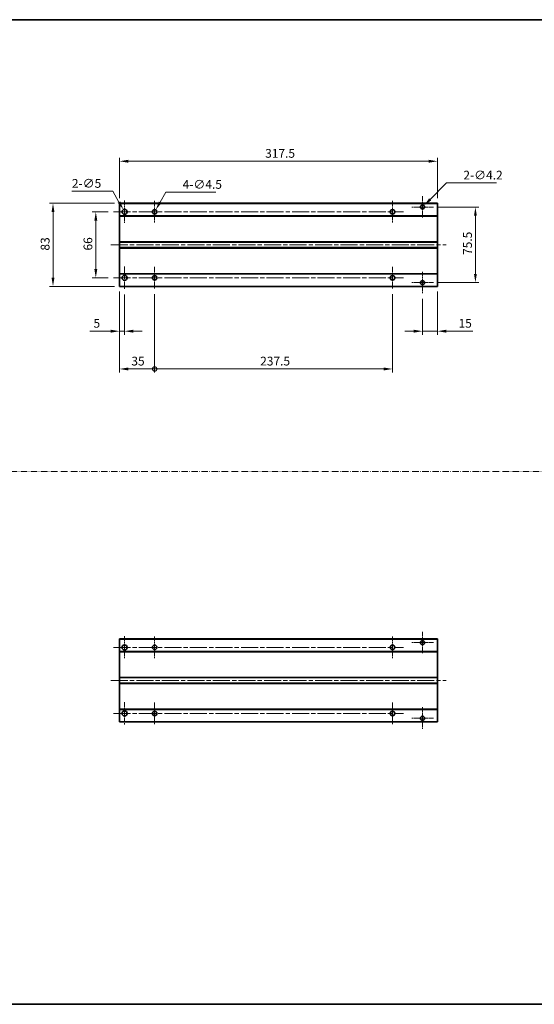
# Model space of a CAD drawing. Units: millimetres. Extents: x 0 to 8281, y 0 to 1124.
# Drawn here: x 3563 to 4077, y 0 to 984 of the extents above; entities that cross this region are included whole.
import ezdxf

# ---------------------------------------------------------------- set-up
doc = ezdxf.new("R2010")
doc.units = ezdxf.units.MM
doc.header["$LTSCALE"] = 3
doc.linetypes.add('CHAIN', pattern=[0.3543, 0.2362, -0.0295, 0.0591, -0.0295])
doc.linetypes.add('DASH_DOT', pattern=[0.37, 0.24, -0.06, 0.01, -0.06])
doc.layers.get('Defpoints').update_dxf_attribs({"lineweight": 25})
for name, color, linetype, lineweight in [('Border (ISO)', 7, 'Continuous', 35), ('Center Mark (ISO)', 131, 'Continuous', 18), ('Centerline (ISO)', 131, 'Continuous', 18), ('Dimension (ISO)', 7, 'Continuous', 18), ('Sketch Geometry (ISO)', 7, 'Continuous', 18), ('Visible (ISO)', 7, 'Continuous', 35), ('Visible Narrow (ISO)', 7, 'Continuous', 25)]:
    doc.layers.add(name, color=color, linetype=linetype, lineweight=lineweight)
doc.styles.add('Note Text (TK)', font='txt')
doc.dimstyles.new('Default - Method 1b (TK)', dxfattribs={"dimscale": 3, "dimtxt": 2.5, "dimasz": 2.5, "dimexe": 1, "dimexo": 1.5, "dimgap": 1, "dimtad": 1, "dimtoh": 1, "dimrnd": 1e-08, "dimdsep": 46, "dimtxsty": 'Note Text (TK)', "dimcen": 0.09, "dimdle": 5, "dimclrd": 100, "dimclre": 100, "dimclrt": 7, "dimadec": 1, "dimazin": 1, "dimtfac": 1, "dimtmove": 0, "dimatfit": 3, "dimfxl": 1, "dimtolj": 1, "dimlwd": -1, "dimlwe": -1, "dimarcsym": 0})

# ---------------------------------------------------------------- blocks, each defined once
blk = doc.blocks.new('図面枠 tk図枠')
at = {"layer": 'Border (ISO)'}
for p, q in [((14.5, 289), (405.5, 289)), ((14.5, 8), (405.5, 8))]:
    blk.add_line(p, q, dxfattribs=at)
blk = doc.blocks.new('*D121')
at = {"layer": 'Defpoints', "color": 0}
for p in [(3980.25, 842.11), (3662.75, 800.11), (3980.25, 800.11)]:
    blk.add_point(p, dxfattribs=at)
at = {"layer": 'Dimension (ISO)', "color": 100}
for p, q in [((3662.75, 805.36), (3662.75, 845.61)), ((3671.5, 842.11), (3971.5, 842.11)), ((3980.25, 805.36), (3980.25, 845.61))]:
    blk.add_line(p, q, dxfattribs=at)
for points in [[(3671.5, 843.57), (3671.5, 840.65), (3662.75, 842.11)], [(3971.5, 843.57), (3971.5, 840.65), (3980.25, 842.11)]]:
    blk.add_solid(points, dxfattribs=at)
at = {"layer": 'Dimension (ISO)', "color": 7, "insert": (3808.13, 849.98), "char_height": 8.75, "attachment_point": 4, "style": 'Note Text (TK)'}
blk.add_mtext('\\A1;317.5', dxfattribs=at)
blk = doc.blocks.new('*D122')
at = {"layer": 'Defpoints', "color": 0}
for p in [(3666.5, 793.77), (3669, 789.44)]:
    blk.add_point(p, dxfattribs=at)
at = {"layer": 'Dimension (ISO)', "color": 100}
for p, q in [((3615.1, 812.12), (3655.91, 812.12)), ((3655.91, 812.12), (3662.13, 801.35)), ((3667.44, 791.61), (3668.07, 791.61)), ((3667.75, 791.29), (3667.75, 791.92))]:
    blk.add_line(p, q, dxfattribs=at)
blk.add_solid([(3663.39, 802.08), (3660.86, 800.62), (3666.5, 793.77)], dxfattribs=at)
at = {"layer": 'Dimension (ISO)', "color": 7, "insert": (3615.1, 819.99), "char_height": 8.75, "attachment_point": 4, "style": 'Note Text (TK)'}
blk.add_mtext('\\A1;\\fＭＳ Ｐゴシック|b0|i0;\\H8.7500;2-∅5', dxfattribs=at)
blk = doc.blocks.new('*D123')
at = {"layer": 'Defpoints', "color": 0}
for p in [(3696.63, 789.66), (3698.88, 793.56)]:
    blk.add_point(p, dxfattribs=at)
at = {"layer": 'Dimension (ISO)', "color": 100}
for p, q in [((3709.01, 811.11), (3703.25, 801.14)), ((3759, 811.11), (3709.01, 811.11)), ((3697.44, 791.61), (3698.07, 791.61)), ((3697.75, 791.29), (3697.75, 791.92))]:
    blk.add_line(p, q, dxfattribs=at)
blk.add_solid([(3701.99, 801.86), (3704.52, 800.41), (3698.88, 793.56)], dxfattribs=at)
at = {"layer": 'Dimension (ISO)', "color": 7, "insert": (3725.69, 818.99), "char_height": 8.75, "attachment_point": 4, "style": 'Note Text (TK)'}
blk.add_mtext('\\A1;\\fＭＳ Ｐゴシック|b0|i0;\\H8.7500;4-∅4.5', dxfattribs=at)
blk = doc.blocks.new('*D124')
at = {"layer": 'Defpoints', "color": 0}
for p in [(3966.74, 797.84), (3963.77, 794.87)]:
    blk.add_point(p, dxfattribs=at)
at = {"layer": 'Dimension (ISO)', "color": 100}
for p, q in [((3989.27, 820.38), (3972.92, 804.03)), ((4039.16, 820.38), (3989.27, 820.38)), ((3965.25, 796.04), (3965.25, 796.67)), ((3964.94, 796.36), (3965.57, 796.36))]:
    blk.add_line(p, q, dxfattribs=at)
blk.add_solid([(3971.89, 805.06), (3973.96, 803), (3966.74, 797.84)], dxfattribs=at)
at = {"layer": 'Dimension (ISO)', "color": 7, "insert": (4006.05, 828.25), "char_height": 8.75, "attachment_point": 4, "style": 'Note Text (TK)'}
blk.add_mtext('\\A1;\\fＭＳ Ｐゴシック|b0|i0;\\H8.7500;2-∅4.2', dxfattribs=at)
blk = doc.blocks.new('*D125')
at = {"layer": 'Defpoints', "color": 0}
for p in [(3656.5, 791.61), (3639, 725.61), (3656.5, 725.61)]:
    blk.add_point(p, dxfattribs=at)
at = {"layer": 'Dimension (ISO)', "color": 100}
for p, q in [((3651.25, 791.61), (3635.5, 791.61)), ((3639, 782.86), (3639, 734.36)), ((3651.25, 725.61), (3635.5, 725.61))]:
    blk.add_line(p, q, dxfattribs=at)
for points in [[(3637.54, 782.86), (3640.46, 782.86), (3639, 791.61)], [(3637.54, 734.36), (3640.46, 734.36), (3639, 725.61)]]:
    blk.add_solid(points, dxfattribs=at)
at = {"layer": 'Dimension (ISO)', "color": 7, "insert": (3631.13, 752.94), "char_height": 8.75, "attachment_point": 4, "rotation": 90, "style": 'Note Text (TK)'}
blk.add_mtext('\\A1;66', dxfattribs=at)
blk = doc.blocks.new('*D126')
at = {"layer": 'Defpoints', "color": 0}
for p in [(3662.75, 800.11), (3596.25, 717.11), (3662.75, 717.11)]:
    blk.add_point(p, dxfattribs=at)
at = {"layer": 'Dimension (ISO)', "color": 100}
for p, q in [((3657.5, 800.11), (3592.75, 800.11)), ((3596.25, 791.36), (3596.25, 725.86)), ((3657.5, 717.11), (3592.75, 717.11))]:
    blk.add_line(p, q, dxfattribs=at)
for points in [[(3594.79, 791.36), (3597.71, 791.36), (3596.25, 800.11)], [(3594.79, 725.86), (3597.71, 725.86), (3596.25, 717.11)]]:
    blk.add_solid(points, dxfattribs=at)
at = {"layer": 'Dimension (ISO)', "color": 7, "insert": (3588.38, 752.87), "char_height": 8.75, "attachment_point": 4, "rotation": 90, "style": 'Note Text (TK)'}
blk.add_mtext('\\A1;83', dxfattribs=at)
blk = doc.blocks.new('*D127')
at = {"layer": 'Defpoints', "color": 0}
for p in [(3662.75, 717.11), (3667.75, 714.36), (3667.75, 672.36)]:
    blk.add_point(p, dxfattribs=at)
at = {"layer": 'Dimension (ISO)', "color": 100}
for p, q in [((3662.75, 711.86), (3662.75, 668.86)), ((3667.75, 709.11), (3667.75, 668.86)), ((3654, 672.36), (3633.18, 672.36)), ((3667.75, 672.36), (3662.75, 672.36)), ((3676.5, 672.36), (3685.25, 672.36))]:
    blk.add_line(p, q, dxfattribs=at)
for points in [[(3654, 673.82), (3654, 670.9), (3662.75, 672.36)], [(3676.5, 673.82), (3676.5, 670.9), (3667.75, 672.36)]]:
    blk.add_solid(points, dxfattribs=at)
at = {"layer": 'Dimension (ISO)', "color": 7, "insert": (3636.68, 680.23), "char_height": 8.75, "attachment_point": 4, "style": 'Note Text (TK)'}
blk.add_mtext('\\A1;5', dxfattribs=at)
blk = doc.blocks.new('_DotSmall')
at = {"color": 0, "linetype": 'ByBlock', "const_width": 0.5}
blk.add_lwpolyline([(-0.0625, 0, 1), (0.0625, 0, 1)], format="xyb", close=True, dxfattribs=at)
blk = doc.blocks.new('*D128')
at = {"layer": 'Defpoints', "color": 0}
for p in [(3662.75, 717.11), (3697.75, 714.61), (3697.75, 634.61)]:
    blk.add_point(p, dxfattribs=at)
at = {"layer": 'Dimension (ISO)', "color": 100}
for p, q in [((3662.75, 711.86), (3662.75, 631.11)), ((3697.75, 709.36), (3697.75, 631.11)), ((3671.5, 634.61), (3697.75, 634.61))]:
    blk.add_line(p, q, dxfattribs=at)
blk.add_solid([(3671.5, 636.07), (3671.5, 633.15), (3662.75, 634.61)], dxfattribs=at)
at = {"layer": 'Dimension (ISO)', "color": 100, "xscale": 8.75, "yscale": 8.75, "zscale": 8.75}
blk.add_blockref('_DotSmall', (3697.75, 634.61), dxfattribs=at)
at = {"layer": 'Dimension (ISO)', "color": 7, "insert": (3674.5, 642.48), "char_height": 8.75, "attachment_point": 4, "style": 'Note Text (TK)'}
blk.add_mtext('\\A1;35', dxfattribs=at)
blk = doc.blocks.new('*D129')
at = {"layer": 'Defpoints', "color": 0}
for p in [(3697.75, 714.61), (3935.25, 714.61), (3935.25, 634.61)]:
    blk.add_point(p, dxfattribs=at)
at = {"layer": 'Dimension (ISO)', "color": 100}
for p, q in [((3697.75, 709.36), (3697.75, 631.11)), ((3935.25, 709.36), (3935.25, 631.11)), ((3697.75, 634.61), (3926.5, 634.61))]:
    blk.add_line(p, q, dxfattribs=at)
blk.add_solid([(3926.5, 636.07), (3926.5, 633.15), (3935.25, 634.61)], dxfattribs=at)
at = {"layer": 'Dimension (ISO)', "color": 100, "xscale": 8.75, "yscale": 8.75, "zscale": 8.75, "rotation": 180}
blk.add_blockref('_DotSmall', (3697.75, 634.61), dxfattribs=at)
at = {"layer": 'Dimension (ISO)', "color": 7, "insert": (3803.16, 642.48), "char_height": 8.75, "attachment_point": 4, "style": 'Note Text (TK)'}
blk.add_mtext('\\A1;237.5', dxfattribs=at)
blk = doc.blocks.new('*D130')
at = {"layer": 'Defpoints', "color": 0}
for p in [(3965.25, 710.01), (3980.25, 717.11), (3980.25, 672.36)]:
    blk.add_point(p, dxfattribs=at)
at = {"layer": 'Dimension (ISO)', "color": 100}
for p, q in [((3980.25, 711.86), (3980.25, 668.86)), ((3965.25, 704.76), (3965.25, 668.86)), ((3956.5, 672.36), (3947.75, 672.36)), ((3965.25, 672.36), (3980.25, 672.36)), ((3989, 672.36), (4015.49, 672.36))]:
    blk.add_line(p, q, dxfattribs=at)
for points in [[(3956.5, 673.82), (3956.5, 670.9), (3965.25, 672.36)], [(3989, 673.82), (3989, 670.9), (3980.25, 672.36)]]:
    blk.add_solid(points, dxfattribs=at)
at = {"layer": 'Dimension (ISO)', "color": 7, "insert": (4001.25, 680.23), "char_height": 8.75, "attachment_point": 4, "style": 'Note Text (TK)'}
blk.add_mtext('\\A1;15', dxfattribs=at)
blk = doc.blocks.new('*D113')
at = {"layer": 'Defpoints', "color": 0}
for p in [(3976.1, 796.36), (3976.1, 720.86), (4018.1, 720.86)]:
    blk.add_point(p, dxfattribs=at)
at = {"layer": 'Dimension (ISO)', "color": 100}
for p, q in [((3981.35, 796.36), (4021.6, 796.36)), ((4018.1, 787.61), (4018.1, 729.61)), ((3981.35, 720.86), (4021.6, 720.86))]:
    blk.add_line(p, q, dxfattribs=at)
for points in [[(4016.64, 787.61), (4019.56, 787.61), (4018.1, 796.36)], [(4016.64, 729.61), (4019.56, 729.61), (4018.1, 720.86)]]:
    blk.add_solid(points, dxfattribs=at)
at = {"layer": 'Dimension (ISO)', "color": 7, "insert": (4010.23, 748.52), "char_height": 8.75, "attachment_point": 4, "rotation": 90, "style": 'Note Text (TK)'}
blk.add_mtext('\\A1;75.5', dxfattribs=at)

msp = doc.modelspace()

# ---------------------------------------------------------------- linework, layer by layer
at = {"layer": 'Center Mark (ISO)', "linetype": 'CHAIN', "ltscale": 6.889386}
for p, q in [((3965.2523, 807.2089), (3965.2523, 785.5089)), ((3976.1023, 796.3589), (3954.4023, 796.3589)), ((3965.2523, 731.7089), (3965.2523, 710.0089)), ((3976.1023, 720.8589), (3954.4023, 720.8589)), ((3965.2523, 372.1418), (3965.2523, 350.4418)), ((3976.1023, 361.2918), (3954.4023, 361.2918)), ((3965.2523, 296.6418), (3965.2523, 274.9418)), ((3976.1023, 285.7918), (3954.4023, 285.7918))]:
    msp.add_line(p, q, dxfattribs=at)
at = {"layer": 'Center Mark (ISO)', "linetype": 'CHAIN', "ltscale": 7.143376}
for p, q in [((3667.7523, 802.8589), (3667.7523, 780.3589)), ((3667.7523, 736.8589), (3667.7523, 714.3589)), ((3667.7523, 367.7918), (3667.7523, 345.2918)), ((3667.7523, 301.7918), (3667.7523, 279.2918))]:
    msp.add_line(p, q, dxfattribs=at)
at = {"layer": 'Center Mark (ISO)', "linetype": 'CHAIN', "ltscale": 6.984632}
for p, q in [((3697.7523, 802.6089), (3697.7523, 780.6089)), ((3935.2523, 802.6089), (3935.2523, 780.6089)), ((3697.7523, 736.6089), (3697.7523, 714.6089)), ((3935.2523, 736.6089), (3935.2523, 714.6089)), ((3697.7523, 367.5418), (3697.7523, 345.5418)), ((3935.2523, 367.5418), (3935.2523, 345.5418)), ((3697.7523, 301.5418), (3697.7523, 279.5418)), ((3935.2523, 301.5418), (3935.2523, 279.5418))]:
    msp.add_line(p, q, dxfattribs=at)
at = {"layer": 'Centerline (ISO)', "linetype": 'CHAIN', "ltscale": 23.990969}
for p, q in [((3656.5023, 791.6089), (3946.2523, 791.6089)), ((3654.0023, 758.6089), (3989.0023, 758.6089)), ((3656.5023, 725.6089), (3946.2523, 725.6089)), ((3656.5023, 356.5418), (3946.2523, 356.5418)), ((3654.0023, 323.5418), (3989.0023, 323.5418)), ((3656.5023, 290.5418), (3946.2523, 290.5418))]:
    msp.add_line(p, q, dxfattribs=at)
at = {"layer": 'Sketch Geometry (ISO)', "color": 4, "linetype": 'DASH_DOT', "lineweight": 18, "ltscale": 9.032109}
msp.add_line((3353.5001, 532.1834), (4722.0001, 532.1834), dxfattribs=at)
at = {"layer": 'Visible (ISO)'}
for p, q in [((3662.7523, 800.1089), (3980.2523, 800.1089)), ((3662.7523, 799.8089), (3662.7523, 800.1089)), ((3662.7523, 799.8089), (3662.7523, 787.6089)), ((3980.2523, 800.1089), (3980.2523, 799.8089)), ((3980.2523, 787.6089), (3980.2523, 799.8089)), ((3662.7523, 787.1089), (3662.7523, 787.6089)), ((3662.7523, 787.6089), (3980.2523, 787.6089)), ((3662.7523, 787.1089), (3662.7523, 761.8589)), ((3980.2523, 787.6089), (3980.2523, 787.1089)), ((3980.2523, 761.8589), (3980.2523, 787.1089)), ((3662.7523, 761.3589), (3662.7523, 761.8589)), ((3662.7523, 761.3589), (3662.7523, 755.8589)), ((3662.7523, 761.3589), (3980.2523, 761.3589)), ((3980.2523, 761.8589), (3980.2523, 761.3589)), ((3980.2523, 755.8589), (3980.2523, 761.3589)), ((3662.7523, 755.8589), (3980.2523, 755.8589)), ((3662.7523, 755.3589), (3662.7523, 755.8589)), ((3662.7523, 755.3589), (3662.7523, 730.1089)), ((3980.2523, 755.8589), (3980.2523, 755.3589)), ((3980.2523, 730.1089), (3980.2523, 755.3589)), ((3662.7523, 729.6089), (3662.7523, 730.1089)), ((3662.7523, 729.6089), (3662.7523, 717.4089)), ((3662.7523, 729.6089), (3980.2523, 729.6089)), ((3980.2523, 730.1089), (3980.2523, 729.6089)), ((3980.2523, 717.4089), (3980.2523, 729.6089)), ((3662.7523, 717.1089), (3662.7523, 717.4089)), ((3662.7523, 717.1089), (3980.2523, 717.1089)), ((3980.2523, 717.4089), (3980.2523, 717.1089)), ((3662.7523, 365.0418), (3980.2523, 365.0418)), ((3662.7523, 364.7418), (3662.7523, 365.0418)), ((3662.7523, 364.7418), (3662.7523, 352.5418)), ((3980.2523, 365.0418), (3980.2523, 364.7418)), ((3980.2523, 352.5418), (3980.2523, 364.7418)), ((3662.7523, 352.0418), (3662.7523, 352.5418)), ((3662.7523, 352.5418), (3980.2523, 352.5418)), ((3662.7523, 352.0418), (3662.7523, 326.7918)), ((3980.2523, 352.5418), (3980.2523, 352.0418)), ((3980.2523, 326.7918), (3980.2523, 352.0418)), ((3662.7523, 326.2918), (3662.7523, 326.7918)), ((3662.7523, 326.2918), (3662.7523, 320.7918)), ((3662.7523, 326.2918), (3980.2523, 326.2918)), ((3980.2523, 326.7918), (3980.2523, 326.2918)), ((3980.2523, 320.7918), (3980.2523, 326.2918)), ((3662.7523, 320.7918), (3980.2523, 320.7918)), ((3662.7523, 320.2918), (3662.7523, 320.7918)), ((3662.7523, 320.2918), (3662.7523, 295.0418)), ((3980.2523, 320.7918), (3980.2523, 320.2918)), ((3980.2523, 295.0418), (3980.2523, 320.2918)), ((3662.7523, 294.5418), (3662.7523, 295.0418)), ((3662.7523, 294.5418), (3662.7523, 282.3418)), ((3662.7523, 294.5418), (3980.2523, 294.5418)), ((3980.2523, 295.0418), (3980.2523, 294.5418)), ((3980.2523, 282.3418), (3980.2523, 294.5418)), ((3662.7523, 282.0418), (3662.7523, 282.3418)), ((3662.7523, 282.0418), (3980.2523, 282.0418)), ((3980.2523, 282.3418), (3980.2523, 282.0418))]:
    msp.add_line(p, q, dxfattribs=at)
for centre, radius in [((3965.2523, 796.3589), 2.1), ((3667.7523, 791.6089), 2.5), ((3697.7523, 791.6089), 2.25), ((3935.2523, 791.6089), 2.25), ((3667.7523, 725.6089), 2.5), ((3697.7523, 725.6089), 2.25), ((3935.2523, 725.6089), 2.25), ((3965.2523, 720.8589), 2.1), ((3667.7523, 356.5418), 2.5), ((3697.7523, 356.5418), 2.25), ((3935.2523, 356.5418), 2.25), ((3965.2523, 361.2918), 2.1), ((3667.7523, 290.5418), 2.5), ((3697.7523, 290.5418), 2.25), ((3935.2523, 290.5418), 2.25), ((3965.2523, 285.7918), 2.1)]:
    msp.add_circle(centre, radius, dxfattribs=at)
at = {"layer": 'Visible Narrow (ISO)'}
for p, q in [((3662.7523, 799.8089), (3980.2523, 799.8089)), ((3662.7523, 787.1089), (3980.2523, 787.1089)), ((3662.7523, 761.8589), (3980.2523, 761.8589)), ((3662.7523, 755.3589), (3980.2523, 755.3589)), ((3662.7523, 730.1089), (3980.2523, 730.1089)), ((3662.7523, 717.4089), (3980.2523, 717.4089)), ((3662.7523, 364.7418), (3980.2523, 364.7418)), ((3662.7523, 352.0418), (3980.2523, 352.0418)), ((3662.7523, 326.7918), (3980.2523, 326.7918)), ((3662.7523, 320.2918), (3980.2523, 320.2918)), ((3662.7523, 295.0418), (3980.2523, 295.0418)), ((3662.7523, 282.3418), (3980.2523, 282.3418))]:
    msp.add_line(p, q, dxfattribs=at)

# ---------------------------------------------------------------- block references
at = {"xscale": 3.5, "yscale": 3.5, "zscale": 3.5}
msp.add_blockref('図面枠 tk図枠', (3302.75, -28), dxfattribs=at)

# ---------------------------------------------------------------- dimensions: what is measured, and where the dimension line sits
at = {"layer": 'Dimension (ISO)', "color": 100}
for base, p1, p2, angle, override, picture, middle in [((3980.2523, 842.1089), (3662.7523, 800.1089), (3980.2523, 800.1089), 180, {"dimscale": 0, "dimtxt": 8.75, "dimasz": 8.75, "dimexe": 3.5, "dimexo": 5.25, "dimgap": 3.5, "dimtoh": 0, "dimdec": 2, "dimcen": 0.315, "dimtol": 0, "dimlim": 0, "dimtp": 0, "dimtm": 0, "dimtdec": 2, "dimtofl": 0, "dimatfit": 1}, '*D121', (3821.5023, 842.1089)), ((3596.2523, 717.1089), (3662.7523, 800.1089), (3662.7523, 717.1089), 270, {"dimscale": 0, "dimtxt": 8.75, "dimasz": 8.75, "dimexe": 3.5, "dimexo": 5.25, "dimgap": 3.5, "dimtoh": 0, "dimdec": 2, "dimcen": 0.315, "dimtol": 0, "dimlim": 0, "dimtp": 0, "dimtm": 0, "dimtdec": 2, "dimtofl": 0, "dimatfit": 1}, '*D126', (3596.2523, 758.6089)), ((3639.0023, 725.6089), (3656.5023, 791.6089), (3656.5023, 725.6089), 270, {"dimscale": 0, "dimtxt": 8.75, "dimasz": 8.75, "dimexe": 3.5, "dimexo": 5.25, "dimgap": 3.5, "dimtoh": 0, "dimdec": 2, "dimcen": 0.315, "dimtol": 0, "dimlim": 0, "dimtp": 0, "dimtm": 0, "dimtdec": 2, "dimtofl": 0, "dimatfit": 1}, '*D125', (3639.0023, 758.6089)), ((4018.1023, 720.8589), (3976.1023, 796.3589), (3976.1023, 720.8589), 90, {"dimscale": 0, "dimtxt": 8.75, "dimasz": 8.75, "dimexe": 3.5, "dimexo": 5.25, "dimgap": 3.5, "dimtoh": 0, "dimdec": 2, "dimcen": 0.315, "dimtol": 0, "dimlim": 0, "dimtp": 0, "dimtm": 0, "dimtdec": 2, "dimtofl": 0, "dimatfit": 1}, '*D113', (4018.1023, 758.6089)), ((3667.7523, 672.3589), (3662.7523, 717.1089), (3667.7523, 714.3589), 180, {"dimscale": 0, "dimtxt": 8.75, "dimasz": 8.75, "dimexe": 3.5, "dimexo": 5.25, "dimgap": 3.5, "dimtoh": 0, "dimdec": 2, "dimcen": 0.315, "dimtol": 0, "dimlim": 0, "dimtp": 0, "dimtm": 0, "dimtdec": 2, "dimtofl": 1, "dimatfit": 1}, '*D127', (3639.2168, 672.3589)), ((3697.7523, 634.6089), (3662.7523, 717.1089), (3697.7523, 714.6089), 180, {"dimscale": 0, "dimtxt": 8.75, "dimasz": 8.75, "dimexe": 3.5, "dimexo": 5.25, "dimgap": 3.5, "dimtoh": 0, "dimdec": 2, "dimblk2": 'DotSmall', "dimsah": 1, "dimcen": 0.315, "dimdle": 0, "dimtol": 0, "dimlim": 0, "dimtp": 0, "dimtm": 0, "dimtdec": 2, "dimtofl": 0, "dimatfit": 1}, '*D128', (3680.2173, 634.6089)), ((3935.2523, 634.6089), (3697.7523, 714.6089), (3935.2523, 714.6089), 180, {"dimscale": 0, "dimtxt": 8.75, "dimasz": 8.75, "dimexe": 3.5, "dimexo": 5.25, "dimgap": 3.5, "dimtoh": 0, "dimdec": 2, "dimblk1": 'DotSmall', "dimsah": 1, "dimcen": 0.315, "dimdle": 0, "dimtol": 0, "dimlim": 0, "dimtp": 0, "dimtm": 0, "dimtdec": 2, "dimtofl": 0, "dimatfit": 1}, '*D129', (3816.5373, 634.6089)), ((3980.2523, 672.3589), (3965.2523, 710.0089), (3980.2523, 717.1089), 180, {"dimscale": 0, "dimtxt": 8.75, "dimasz": 8.75, "dimexe": 3.5, "dimexo": 5.25, "dimgap": 3.5, "dimtoh": 0, "dimdec": 2, "dimcen": 0.315, "dimtol": 0, "dimlim": 0, "dimtp": 0, "dimtm": 0, "dimtdec": 2, "dimtofl": 1, "dimatfit": 1}, '*D130', (4006.6216, 672.3589))]:
    dim = msp.add_linear_dim(base=base, p1=p1, p2=p2, angle=angle, dimstyle='Default - Method 1b (TK)', override=override, dxfattribs=at)
    dim.commit()
    dim.dimension.update_dxf_attribs({"geometry": picture, "text_midpoint": middle, "dimtype": 160})
for p1, p2, text, picture, middle in [((3963.7674, 794.8739), (3966.7372, 797.8438), '\\fＭＳ Ｐゴシック|b0|i0;\\H8.7500;2-<>', '*D124', (4022.6025, 820.3763)), ((3669.0023, 789.4438), (3666.5023, 793.7739), '\\fＭＳ Ｐゴシック|b0|i0;\\H8.7500;2-<>', '*D122', (3627.1829, 812.1197)), ((3696.6273, 789.6603), (3698.8773, 793.5574), '\\fＭＳ Ｐゴシック|b0|i0;\\H8.7500;4-<>', '*D123', (3742.3448, 811.1114))]:
    dim = msp.add_diameter_dim_2p(p1=p1, p2=p2, text=text, dimstyle='Default - Method 1b (TK)', override={"dimscale": 0, "dimtxt": 8.75, "dimasz": 8.75, "dimexe": 3.5, "dimexo": 5.25, "dimgap": 3.5, "dimtih": 1, "dimdec": 2, "dimlfac": 1, "dimcen": 0.315, "dimtol": 0, "dimlim": 0, "dimtp": 0, "dimtm": 0, "dimtdec": 2, "dimtofl": 0}, dxfattribs=at)
    dim.commit()
    dim.dimension.update_dxf_attribs({"geometry": picture, "text_midpoint": middle, "dimtype": 163})

doc.saveas('drawing.dxf')
